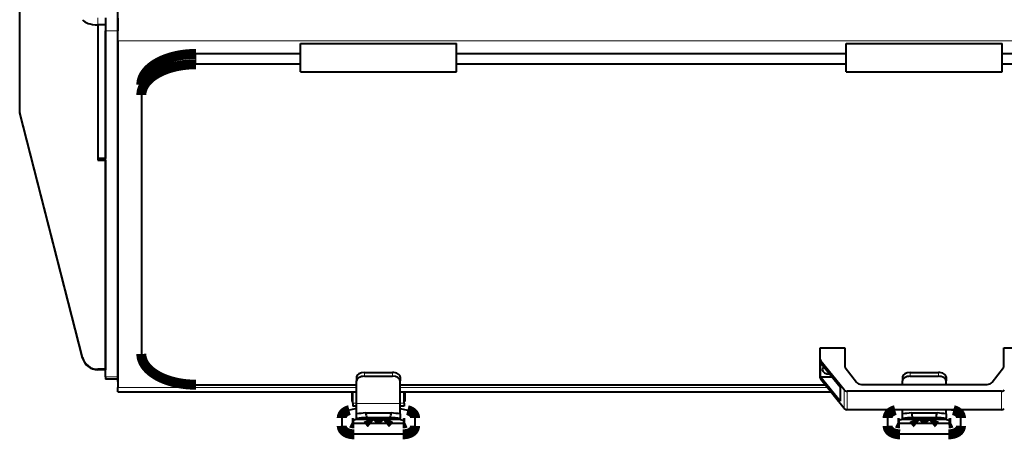
# Model space of a CAD drawing. Units: millimetres. Extents: x 0 to 420, y 0 to 297.
# Drawn here: x 185 to 224, y 100 to 116 of the extents above; entities that cross this region are included whole.
import ezdxf

# ---------------------------------------------------------------- set-up
doc = ezdxf.new("R2010")
doc.units = ezdxf.units.MM
doc.linetypes.add('K5LT_BASIC', pattern=[0])
doc.linetypes.add('K5LT_THIN', pattern=[0])

msp = doc.modelspace()

# ---------------------------------------------------------------- linework, layer by layer
at = {"color": 5, "linetype": 'K5LT_BASIC', "lineweight": 40, "true_color": 0x0000ff}
for p, q in [((188.47684, 116.11993), (188.47684, 141.27083)), ((184.53934, 112.66058), (184.53934, 120.65072)), ((187.97684, 116.46646), (187.97684, 116.18479)), ((187.97684, 116.44377), (187.97684, 115.93676)), ((188.47684, 115.54423), (188.47684, 116.44557)), ((188.47684, 116.44377), (188.47684, 115.93676)), ((187.66434, 116.18481), (187.66434, 110.75976)), ((187.66434, 116.18479), (187.66434, 110.82626)), ((187.97684, 116.18479), (187.66434, 116.18479)), ((187.97684, 116.18479), (187.97684, 110.82626)), ((188.47684, 101.8941), (188.47684, 116.11993)), ((187.97684, 102.07727), (187.97684, 115.93676)), ((188.47684, 102.07727), (188.47684, 115.93676)), ((188.47684, 115.54423), (188.47684, 101.64404)), ((195.78934, 114.62263), (195.78934, 115.42877)), ((195.78934, 115.42877), (202.03934, 115.42877)), ((202.03934, 114.62263), (202.03934, 115.42877)), ((217.66434, 114.62263), (217.66434, 115.42877)), ((217.66434, 115.42877), (223.91434, 115.42877)), ((223.91434, 114.62263), (223.91434, 115.42877)), ((195.78934, 115.01548), (191.60184, 115.01548)), ((217.66434, 115.01548), (202.03934, 115.01548)), ((239.53934, 115.01548), (223.91434, 115.01548)), ((195.78934, 114.6026), (191.60184, 114.6026)), ((195.78934, 114.30377), (195.78934, 114.62263)), ((202.03934, 114.30377), (202.03934, 114.62263)), ((217.66434, 114.6026), (202.03934, 114.6026)), ((217.66434, 114.30377), (217.66434, 114.62263)), ((223.91434, 114.30377), (223.91434, 114.62263)), ((239.53934, 114.6026), (223.91434, 114.6026)), ((195.78934, 114.30377), (202.03934, 114.30377)), ((217.66434, 114.30377), (223.91434, 114.30377)), ((189.41434, 113.78173), (189.41434, 113.36885)), ((189.41434, 113.36885), (189.41434, 102.99365)), ((187.05887, 102.84806), (184.53934, 112.66058)), ((184.53934, 112.66058), (184.53934, 112.63696)), ((187.05887, 102.82446), (184.53934, 112.63696)), ((187.97684, 110.82626), (187.66434, 110.82626)), ((187.66434, 110.75976), (187.97684, 110.75976)), ((187.97684, 110.75976), (187.97684, 102.37944)), ((216.61746, 103.2404), (217.60184, 103.2404)), ((216.61746, 102.77258), (216.61746, 103.2404)), ((217.60184, 103.2404), (217.60184, 102.48886)), ((223.97684, 103.2404), (224.96121, 103.2404)), ((223.97684, 102.48886), (223.97684, 103.2404)), ((216.61746, 102.03233), (216.61746, 102.77258)), ((216.62415, 102.07626), (216.62415, 102.65789)), ((217.58349, 101.54991), (216.64136, 102.70782)), ((216.64136, 102.6285), (217.41434, 101.67848)), ((187.97684, 102.37944), (187.66434, 102.37944)), ((187.97684, 102.35581), (187.66434, 102.35581)), ((187.97684, 102.37944), (187.97684, 102.35581)), ((198.35184, 102.25088), (199.47684, 102.25088)), ((217.61659, 102.44718), (218.07178, 101.85884)), ((220.22684, 102.25088), (221.35184, 102.25088)), ((223.5069, 101.85884), (223.96209, 102.44718)), ((187.97684, 102.07727), (187.97684, 101.97927)), ((188.47684, 101.97927), (187.97684, 101.97927)), ((188.47684, 102.07727), (188.47684, 101.97927)), ((188.47684, 101.9698), (188.47684, 101.97927)), ((198.03934, 102.07463), (198.03934, 101.91979)), ((198.03934, 101.00329), (198.03934, 101.91979)), ((198.35184, 102.09603), (199.47684, 102.09603)), ((199.78934, 102.07463), (199.78934, 101.91979)), ((199.78934, 101.00329), (199.78934, 101.91979)), ((216.62415, 102.07626), (217.0907, 102.07626)), ((217.41434, 101.09686), (216.64136, 102.04689)), ((217.58349, 100.80966), (216.64136, 101.96757)), ((219.91434, 102.07463), (219.91434, 101.91979)), ((219.91434, 101.7695), (219.91434, 101.91979)), ((220.22684, 102.09603), (221.35184, 102.09603)), ((221.66434, 102.07463), (221.66434, 101.91979)), ((221.66434, 101.7695), (221.66434, 101.91979)), ((188.47684, 101.4698), (188.47684, 101.64404)), ((188.47684, 101.4698), (198.03934, 101.4698)), ((191.60184, 101.7599), (198.03934, 101.7599)), ((197.85184, 101.4698), (197.85184, 101.08078)), ((197.88309, 101.02088), (197.88309, 101.46981)), ((199.78934, 101.7599), (216.81034, 101.7599)), ((199.78934, 101.4698), (217.04637, 101.4698)), ((199.94559, 101.02088), (199.94559, 101.46981)), ((199.97684, 101.4698), (199.97684, 101.08078)), ((217.41434, 101.67848), (217.41434, 101.09686)), ((223.87847, 101.49853), (217.70021, 101.49853)), ((218.26929, 101.7695), (223.30939, 101.7695)), ((197.85184, 101.08078), (197.88309, 101.08078)), ((197.88309, 101.02088), (197.88309, 100.89328)), ((199.94559, 101.08078), (199.97684, 101.08078)), ((199.94559, 101.02088), (199.94559, 100.89328)), ((198.03934, 100.81222), (197.75189, 100.74035)), ((198.03934, 100.89328), (197.88309, 100.89328)), ((198.03934, 100.58811), (198.03934, 101.00329)), ((198.39988, 100.62762), (199.4288, 100.62762)), ((199.78934, 100.58811), (199.78934, 101.00329)), ((199.94559, 100.89328), (199.78934, 100.89328)), ((199.78934, 100.81222), (200.07679, 100.74035)), ((223.87847, 100.75828), (217.70021, 100.75828)), ((219.69865, 100.7583), (219.62689, 100.74035)), ((219.91434, 100.58811), (219.91434, 100.75828)), ((220.27488, 100.62762), (221.3038, 100.62762)), ((221.66434, 100.58811), (221.66434, 100.75828)), ((221.88003, 100.7583), (221.95179, 100.74035)), ((197.44559, 100.42263), (197.44559, 100.11131)), ((197.88309, 100.21292), (197.88309, 100.42263)), ((198.03937, 100.36126), (197.88309, 100.32218)), ((198.03934, 100.40538), (198.03934, 100.58811)), ((198.03934, 100.37902), (198.03934, 100.40538)), ((198.03934, 100.37902), (198.03934, 100.35934)), ((199.78934, 100.35934), (198.03934, 100.35934)), ((198.4409, 100.44245), (199.38778, 100.44245)), ((199.7893, 100.36126), (199.94559, 100.32218)), ((199.78934, 100.58811), (199.78934, 100.40538)), ((199.78934, 100.37902), (199.78934, 100.40538)), ((199.78934, 100.37902), (199.78934, 100.35934)), ((199.94559, 100.42263), (199.94559, 100.21292)), ((200.38309, 100.11131), (200.38309, 100.42263)), ((219.32059, 100.42263), (219.32059, 100.11131)), ((219.75809, 100.21292), (219.75809, 100.42263)), ((219.91437, 100.36126), (219.75809, 100.32218)), ((219.91434, 100.40538), (219.91434, 100.58811)), ((219.91434, 100.37902), (219.91434, 100.40538)), ((219.91434, 100.37902), (219.91434, 100.35934)), ((221.66434, 100.35934), (219.91434, 100.35934)), ((220.3159, 100.44245), (221.26278, 100.44245)), ((221.66431, 100.36126), (221.82059, 100.32218)), ((221.66434, 100.58811), (221.66434, 100.40538)), ((221.66434, 100.37902), (221.66434, 100.40538)), ((221.66434, 100.37902), (221.66434, 100.35934)), ((221.82059, 100.42263), (221.82059, 100.21292)), ((222.25809, 100.11131), (222.25809, 100.42263)), ((199.88309, 100.20825), (197.94559, 100.20825)), ((221.75809, 100.20825), (219.82059, 100.20825)), ((199.88309, 99.77075), (197.94559, 99.77075)), ((221.75809, 99.77075), (219.82059, 99.77075))]:
    msp.add_line(p, q, dxfattribs=at)
at = {"color": 7, "linetype": 'K5LT_THIN', "lineweight": 9}
for p, q in [((187.66434, 116.46646), (187.66434, 116.18479)), ((188.47684, 115.93676), (187.97684, 115.93676)), ((188.47684, 115.54423), (253.10184, 115.54423)), ((191.60184, 115.01548), (191.60184, 114.6026)), ((191.60184, 114.6101), (191.60184, 114.66299)), ((187.05887, 102.84806), (187.05887, 102.82446)), ((216.64136, 102.6285), (216.64136, 102.70782)), ((187.66434, 102.37944), (187.66434, 102.35581)), ((198.35184, 102.25088), (198.35184, 102.09603)), ((199.47684, 102.25088), (199.47684, 102.09603)), ((220.22684, 102.25088), (220.22684, 102.09603)), ((221.35184, 102.25088), (221.35184, 102.09603)), ((188.47684, 102.07727), (187.97684, 102.07727)), ((216.64136, 101.96757), (216.64136, 102.04689)), ((188.47684, 101.64404), (198.03934, 101.64404)), ((199.78934, 101.64404), (216.90461, 101.64404)), ((217.58349, 100.80966), (217.58349, 101.54991)), ((217.70021, 100.75828), (217.70021, 101.49853)), ((223.87847, 100.75828), (223.87847, 101.49853)), ((197.88309, 101.02088), (198.03934, 101.02088)), ((199.78934, 101.02088), (199.94559, 101.02088)), ((198.03934, 101.00329), (199.78934, 101.00329)), ((198.03934, 100.37902), (199.78934, 100.37902)), ((219.91434, 100.37902), (221.66434, 100.37902))]:
    msp.add_line(p, q, dxfattribs=at)
at = {"color": 5, "linetype": 'K5LT_BASIC', "true_color": 0x0000ff, "const_width": 0.4}
for points in [[(191.60184, 115.01548), (191.51596, 115.01452), (191.43021, 115.01168), (191.34473, 115.00692), (191.25964, 115.0003), (191.17508, 114.99177), (191.09118, 114.98139), (191.00807, 114.96916), (190.92587, 114.95509), (190.84471, 114.93922), (190.76472, 114.92156), (190.72516, 114.91206), (190.68594, 114.90213), (190.64716, 114.89178), (190.60874, 114.88101), (190.55177, 114.86404), (190.49572, 114.84613), (190.44062, 114.8273), (190.38653, 114.80755), (190.32767, 114.78457), (190.27017, 114.76052), (190.2141, 114.73544), (190.15952, 114.70932), (190.10648, 114.6822), (190.05504, 114.65412), (190.00082, 114.62243), (189.97447, 114.60618), (189.94864, 114.58966), (189.91088, 114.56442), (189.87433, 114.5386), (189.83903, 114.51225), (189.80498, 114.48536), (189.76766, 114.45404), (189.73205, 114.42207), (189.69819, 114.38949), (189.66611, 114.35636), (189.63585, 114.32269), (189.60742, 114.28851), (189.58086, 114.25387), (189.5565, 114.21922), (189.53401, 114.18418), (189.5134, 114.14877), (189.49469, 114.11303), (189.47791, 114.07699), (189.46307, 114.04068), (189.45017, 114.00411), (189.43925, 113.96737), (189.43029, 113.93045), (189.42332, 113.89338), (189.41833, 113.85623), (189.41534, 113.819), (189.41434, 113.78173)], [(191.60184, 114.6026), (191.51596, 114.60165), (191.43021, 114.5988), (191.34473, 114.59405), (191.25964, 114.5874), (191.17508, 114.57888), (191.09118, 114.56851), (191.00807, 114.55627), (190.92587, 114.5422), (190.84471, 114.52633), (190.76472, 114.50868), (190.72516, 114.49917), (190.68594, 114.48924), (190.64716, 114.47889), (190.60874, 114.46812), (190.55177, 114.45115), (190.49572, 114.43324), (190.44062, 114.41441), (190.38653, 114.39466), (190.32767, 114.3717), (190.27017, 114.34765), (190.2141, 114.32255), (190.15952, 114.29643), (190.10648, 114.26931), (190.05504, 114.24124), (190.00082, 114.20954), (189.97447, 114.19329), (189.94864, 114.17678), (189.91088, 114.15153), (189.87433, 114.12571), (189.83903, 114.09936), (189.80498, 114.07247), (189.76766, 114.04113), (189.73205, 114.00918), (189.69819, 113.97662), (189.66611, 113.94348), (189.63585, 113.90982), (189.60742, 113.87564), (189.58086, 113.84097), (189.5565, 113.80633), (189.53401, 113.7713), (189.5134, 113.73588), (189.49469, 113.70014), (189.47791, 113.66409), (189.46307, 113.62777), (189.45017, 113.59123), (189.43925, 113.55447), (189.43029, 113.51756), (189.42332, 113.48049), (189.41833, 113.44332), (189.41534, 113.40611), (189.41434, 113.36885)], [(189.41434, 102.99365), (189.41534, 102.95639), (189.41833, 102.91915), (189.42332, 102.882), (189.43029, 102.84494), (189.43925, 102.80801), (189.45017, 102.77127), (189.46307, 102.73471), (189.47791, 102.69839), (189.49469, 102.66235), (189.5134, 102.62661), (189.53401, 102.5912), (189.5565, 102.55616), (189.58086, 102.52151), (189.60742, 102.48687), (189.63585, 102.45269), (189.66611, 102.41902), (189.69819, 102.38587), (189.73205, 102.35331), (189.76766, 102.32135), (189.80498, 102.29002), (189.83903, 102.26313), (189.87433, 102.23678), (189.91088, 102.21096), (189.94864, 102.18571), (189.97447, 102.1692), (190.00082, 102.15295), (190.05504, 102.12126), (190.10648, 102.09318), (190.15952, 102.06607), (190.2141, 102.03994), (190.27017, 102.01486), (190.32767, 101.99079), (190.38653, 101.96783), (190.44062, 101.94808), (190.49572, 101.92926), (190.55177, 101.91134), (190.60874, 101.89437), (190.64716, 101.8836), (190.68594, 101.87326), (190.72516, 101.86332), (190.76472, 101.85382), (190.84471, 101.83616), (190.92587, 101.82029), (191.00807, 101.80622), (191.09118, 101.79399), (191.17508, 101.78361), (191.25964, 101.77508), (191.34473, 101.76846), (191.43021, 101.7637), (191.51596, 101.76084), (191.60184, 101.7599)], [(197.44559, 100.42263), (197.44579, 100.43293), (197.44637, 100.44323), (197.44735, 100.4535), (197.44871, 100.46372), (197.45049, 100.47402), (197.45267, 100.48428), (197.45523, 100.49444), (197.45819, 100.50453), (197.46088, 100.51269), (197.46386, 100.52084), (197.46709, 100.5289), (197.47058, 100.53688), (197.47431, 100.54475), (197.47975, 100.55523), (197.48563, 100.56552), (197.49193, 100.57559), (197.49865, 100.58543), (197.50228, 100.59042), (197.50986, 100.6002), (197.51785, 100.60971), (197.52622, 100.61892), (197.53429, 100.62719), (197.54198, 100.63453), (197.54956, 100.64137), (197.55701, 100.6477), (197.56464, 100.65383), (197.57244, 100.65979), (197.5812, 100.6661), (197.59096, 100.67269), (197.60208, 100.67974), (197.60833, 100.68348), (197.62103, 100.69067), (197.63399, 100.69746), (197.6472, 100.70385), (197.65983, 100.70953), (197.67265, 100.71487), (197.68565, 100.7199), (197.69881, 100.72463), (197.71187, 100.72898), (197.72507, 100.73304), (197.73842, 100.73683), (197.75189, 100.74035)], [(200.38309, 100.42263), (200.38289, 100.43293), (200.38231, 100.44323), (200.38133, 100.4535), (200.37996, 100.46372), (200.37819, 100.47402), (200.37601, 100.48428), (200.37345, 100.49444), (200.37049, 100.50453), (200.36779, 100.51269), (200.36482, 100.52084), (200.36158, 100.5289), (200.3581, 100.53688), (200.35436, 100.54475), (200.34893, 100.55523), (200.34305, 100.56552), (200.33675, 100.57559), (200.33003, 100.58543), (200.3264, 100.59042), (200.31882, 100.6002), (200.31083, 100.60971), (200.30246, 100.61892), (200.29438, 100.62719), (200.2867, 100.63453), (200.27912, 100.64137), (200.27167, 100.6477), (200.26404, 100.65383), (200.25623, 100.65979), (200.24747, 100.6661), (200.23772, 100.67269), (200.22659, 100.67974), (200.22034, 100.68348), (200.20765, 100.69067), (200.19468, 100.69746), (200.18148, 100.70385), (200.16885, 100.70953), (200.15603, 100.71487), (200.14303, 100.7199), (200.12986, 100.72463), (200.11681, 100.72898), (200.10361, 100.73304), (200.09026, 100.73683), (200.07679, 100.74035)], [(219.32059, 100.42263), (219.32078, 100.43293), (219.32137, 100.44323), (219.32235, 100.4535), (219.32371, 100.46372), (219.32549, 100.47402), (219.32767, 100.48428), (219.33023, 100.49444), (219.33319, 100.50453), (219.33588, 100.51269), (219.33886, 100.52084), (219.34209, 100.5289), (219.34558, 100.53688), (219.34931, 100.54475), (219.35475, 100.55523), (219.36063, 100.56552), (219.36693, 100.57559), (219.37365, 100.58543), (219.37728, 100.59042), (219.38486, 100.6002), (219.39285, 100.60971), (219.40122, 100.61892), (219.40929, 100.62719), (219.41698, 100.63453), (219.42456, 100.64137), (219.43201, 100.6477), (219.43964, 100.65383), (219.44744, 100.65979), (219.45621, 100.6661), (219.46596, 100.67269), (219.47708, 100.67974), (219.48333, 100.68348), (219.49603, 100.69067), (219.50899, 100.69746), (219.5222, 100.70385), (219.53483, 100.70953), (219.54765, 100.71487), (219.56065, 100.7199), (219.57381, 100.72463), (219.58687, 100.72898), (219.60007, 100.73304), (219.61342, 100.73683), (219.62689, 100.74035)], [(222.25809, 100.42263), (222.2579, 100.43293), (222.25731, 100.44323), (222.25633, 100.4535), (222.25497, 100.46372), (222.25319, 100.47402), (222.25101, 100.48428), (222.24845, 100.49444), (222.24549, 100.50453), (222.24279, 100.51269), (222.23982, 100.52084), (222.23659, 100.5289), (222.2331, 100.53688), (222.22936, 100.54475), (222.22393, 100.55523), (222.21805, 100.56552), (222.21175, 100.57559), (222.20503, 100.58543), (222.2014, 100.59042), (222.19382, 100.6002), (222.18583, 100.60971), (222.17746, 100.61892), (222.16938, 100.62719), (222.1617, 100.63453), (222.15412, 100.64137), (222.14667, 100.6477), (222.13904, 100.65383), (222.13124, 100.65979), (222.12247, 100.6661), (222.11272, 100.67269), (222.1016, 100.67974), (222.09534, 100.68348), (222.08265, 100.69067), (222.06969, 100.69746), (222.05648, 100.70385), (222.04385, 100.70953), (222.03103, 100.71487), (222.01803, 100.7199), (222.00487, 100.72463), (221.99181, 100.72898), (221.97861, 100.73304), (221.96526, 100.73683), (221.95179, 100.74035)], [(197.94559, 99.77075), (197.92545, 99.77098), (197.90534, 99.77168), (197.88528, 99.77285), (197.86526, 99.77449), (197.84536, 99.77661), (197.82974, 99.77862), (197.8118, 99.78132), (197.79457, 99.78433), (197.77978, 99.78723), (197.76681, 99.79003), (197.75395, 99.79309), (197.7412, 99.79637), (197.72846, 99.79991), (197.71575, 99.80374), (197.70316, 99.80783), (197.69071, 99.81217), (197.68455, 99.81445), (197.67506, 99.81811), (197.66567, 99.82193), (197.65638, 99.82592), (197.64719, 99.8301), (197.63522, 99.83587), (197.62272, 99.84236), (197.61046, 99.84921), (197.59846, 99.85644), (197.58674, 99.86405), (197.57641, 99.87126), (197.5667, 99.87849), (197.55726, 99.88603), (197.54809, 99.89385), (197.53923, 99.90199), (197.53055, 99.91052), (197.5261, 99.91514), (197.52176, 99.91984), (197.51751, 99.92462), (197.51337, 99.92947), (197.50933, 99.9344), (197.5054, 99.9394), (197.50158, 99.94447), (197.49466, 99.95425), (197.48911, 99.96275), (197.48386, 99.97142), (197.47893, 99.98023), (197.47431, 99.98919), (197.47016, 99.998), (197.46632, 100.00691), (197.4628, 100.01593), (197.45959, 100.02505), (197.45666, 100.03445), (197.4539, 100.04457), (197.45153, 100.05477), (197.44955, 100.06506), (197.44798, 100.07533), (197.44681, 100.08558), (197.44603, 100.09585), (197.44564, 100.10617), (197.44559, 100.11131)], [(197.94559, 100.20825), (197.93216, 100.20845), (197.9189, 100.20907), (197.90594, 100.21009), (197.89342, 100.2115), (197.88119, 100.21328), (197.87063, 100.21521), (197.86051, 100.21742), (197.85158, 100.21974), (197.84391, 100.22207), (197.83762, 100.2243), (197.83261, 100.22636), (197.82998, 100.22766)], [(198.62182, 100.20828), (198.61621, 100.21293), (198.6107, 100.21768), (198.60527, 100.22251), (198.59994, 100.22743), (198.5947, 100.23243), (198.58955, 100.23753), (198.58451, 100.2427), (198.57956, 100.24795), (198.5744, 100.25361), (198.56693, 100.26223), (198.55946, 100.27137), (198.55235, 100.28059), (198.54535, 100.29028), (198.5399, 100.29824), (198.53601, 100.30421), (198.53224, 100.31024), (198.52858, 100.31631), (198.52503, 100.32246), (198.52161, 100.32867), (198.5183, 100.33493), (198.51512, 100.34123), (198.51143, 100.34893), (198.50676, 100.35934)], [(199.32192, 100.35934), (199.31725, 100.34893), (199.31356, 100.34123), (199.31038, 100.33493), (199.30707, 100.32867), (199.30365, 100.32246), (199.3001, 100.31631), (199.29644, 100.31024), (199.29267, 100.30421), (199.28878, 100.29824), (199.28333, 100.29028), (199.27632, 100.28059), (199.26922, 100.27137), (199.26175, 100.26223), (199.25427, 100.25361), (199.24912, 100.24795), (199.24417, 100.2427), (199.23912, 100.23753), (199.23398, 100.23243), (199.22874, 100.22743), (199.22341, 100.22251), (199.21798, 100.21768), (199.21246, 100.21293), (199.20686, 100.20828)], [(199.9987, 100.22766), (199.99335, 100.2252), (199.98828, 100.22328), (199.9814, 100.221), (199.97306, 100.21864), (199.9635, 100.21635), (199.95515, 100.21464), (199.94385, 100.2127), (199.93234, 100.21113), (199.91969, 100.20982), (199.90658, 100.20889), (199.89321, 100.20835), (199.88309, 100.20825)], [(200.38309, 100.11131), (200.38289, 100.10101), (200.38231, 100.09071), (200.38133, 100.08044), (200.37996, 100.07022), (200.37819, 100.05992), (200.37601, 100.04966), (200.37345, 100.0395), (200.3705, 100.02941), (200.36752, 100.02047), (200.36416, 100.01141), (200.36047, 100.00244), (200.35648, 99.99357), (200.3521, 99.98469), (200.34732, 99.97581), (200.34223, 99.96707), (200.33683, 99.95848), (200.33081, 99.94961), (200.3271, 99.94447), (200.32328, 99.9394), (200.31935, 99.9344), (200.31531, 99.92947), (200.31117, 99.92462), (200.30692, 99.91984), (200.30258, 99.91514), (200.29383, 99.90621), (200.28506, 99.89788), (200.27604, 99.88992), (200.26673, 99.88223), (200.25715, 99.87484), (200.24714, 99.86761), (200.23612, 99.86019), (200.22425, 99.85278), (200.21212, 99.84574), (200.19973, 99.83908), (200.1875, 99.83294), (200.18149, 99.8301), (200.1723, 99.82592), (200.16301, 99.82193), (200.15362, 99.81811), (200.14413, 99.81445), (200.13176, 99.80996), (200.11925, 99.80575), (200.10659, 99.8018), (200.09381, 99.79809), (200.08111, 99.79469), (200.0683, 99.79153), (200.05539, 99.7886), (200.04237, 99.78591), (200.0258, 99.78283), (200.00793, 99.77992), (199.98992, 99.77743), (199.97006, 99.77514), (199.95008, 99.77334), (199.93003, 99.77201), (199.90993, 99.77116), (199.8898, 99.77076), (199.88309, 99.77075)], [(219.82059, 99.77075), (219.80045, 99.77098), (219.78034, 99.77168), (219.76028, 99.77285), (219.74026, 99.77449), (219.72036, 99.77661), (219.70474, 99.77862), (219.6868, 99.78132), (219.66957, 99.78433), (219.65478, 99.78723), (219.64182, 99.79003), (219.62895, 99.79309), (219.6162, 99.79637), (219.60346, 99.79991), (219.59075, 99.80374), (219.57816, 99.80783), (219.56571, 99.81217), (219.55955, 99.81445), (219.55006, 99.81811), (219.54067, 99.82193), (219.53138, 99.82592), (219.52219, 99.8301), (219.51022, 99.83587), (219.49772, 99.84236), (219.48546, 99.84921), (219.47346, 99.85644), (219.46174, 99.86405), (219.45141, 99.87126), (219.4417, 99.87849), (219.43226, 99.88603), (219.42309, 99.89385), (219.41423, 99.90199), (219.40555, 99.91052), (219.4011, 99.91514), (219.39676, 99.91984), (219.39251, 99.92462), (219.38837, 99.92947), (219.38433, 99.9344), (219.3804, 99.9394), (219.37658, 99.94447), (219.36966, 99.95425), (219.36411, 99.96275), (219.35886, 99.97142), (219.35393, 99.98023), (219.34931, 99.98919), (219.34516, 99.998), (219.34132, 100.00691), (219.3378, 100.01593), (219.33459, 100.02505), (219.33166, 100.03445), (219.3289, 100.04457), (219.32653, 100.05477), (219.32455, 100.06506), (219.32298, 100.07533), (219.32181, 100.08558), (219.32103, 100.09585), (219.32064, 100.10617), (219.32059, 100.11131)], [(219.82059, 100.20825), (219.80717, 100.20845), (219.7939, 100.20907), (219.78094, 100.21009), (219.76842, 100.2115), (219.75619, 100.21328), (219.74563, 100.21521), (219.73551, 100.21742), (219.72658, 100.21974), (219.71891, 100.22207), (219.71262, 100.2243), (219.70761, 100.22636), (219.70498, 100.22766)], [(220.49682, 100.20828), (220.49121, 100.21293), (220.4857, 100.21768), (220.48027, 100.22251), (220.47494, 100.22743), (220.4697, 100.23243), (220.46455, 100.23753), (220.45951, 100.2427), (220.45456, 100.24795), (220.4494, 100.25361), (220.44192, 100.26223), (220.43445, 100.27137), (220.42736, 100.28059), (220.42035, 100.29028), (220.4149, 100.29824), (220.41101, 100.30421), (220.40724, 100.31024), (220.40358, 100.31631), (220.40003, 100.32246), (220.39661, 100.32867), (220.3933, 100.33493), (220.39012, 100.34123), (220.38643, 100.34893), (220.38176, 100.35934)], [(221.19691, 100.35934), (221.19225, 100.34893), (221.18856, 100.34123), (221.18538, 100.33493), (221.18207, 100.32867), (221.17864, 100.32246), (221.1751, 100.31631), (221.17144, 100.31024), (221.16767, 100.30421), (221.16378, 100.29824), (221.15833, 100.29028), (221.15132, 100.28059), (221.14422, 100.27137), (221.13675, 100.26223), (221.12927, 100.25361), (221.12412, 100.24795), (221.11917, 100.2427), (221.11412, 100.23753), (221.10898, 100.23243), (221.10374, 100.22743), (221.09841, 100.22251), (221.09298, 100.21768), (221.08747, 100.21293), (221.08186, 100.20828)], [(221.8737, 100.22766), (221.86835, 100.2252), (221.86328, 100.22328), (221.8564, 100.221), (221.84806, 100.21864), (221.8385, 100.21635), (221.83015, 100.21464), (221.81885, 100.2127), (221.80734, 100.21113), (221.79469, 100.20982), (221.78158, 100.20889), (221.76821, 100.20835), (221.75809, 100.20825)], [(222.25809, 100.11131), (222.2579, 100.10101), (222.25731, 100.09071), (222.25633, 100.08044), (222.25497, 100.07022), (222.25319, 100.05992), (222.25101, 100.04966), (222.24845, 100.0395), (222.24549, 100.02941), (222.24252, 100.02047), (222.23916, 100.01141), (222.23547, 100.00244), (222.23148, 99.99357), (222.2271, 99.98469), (222.22232, 99.97581), (222.21723, 99.96707), (222.21183, 99.95848), (222.20581, 99.94961), (222.2021, 99.94447), (222.19828, 99.9394), (222.19435, 99.9344), (222.19031, 99.92947), (222.18617, 99.92462), (222.18192, 99.91984), (222.17758, 99.91514), (222.16883, 99.90621), (222.16006, 99.89788), (222.15104, 99.88992), (222.14173, 99.88223), (222.13216, 99.87484), (222.12214, 99.86761), (222.11112, 99.86019), (222.09925, 99.85278), (222.08712, 99.84574), (222.07474, 99.83908), (222.06249, 99.83294), (222.05649, 99.8301), (222.0473, 99.82592), (222.038, 99.82193), (222.02862, 99.81811), (222.01913, 99.81445), (222.00676, 99.80996), (221.99425, 99.80575), (221.98159, 99.8018), (221.96881, 99.79809), (221.95611, 99.79469), (221.9433, 99.79153), (221.93039, 99.7886), (221.91738, 99.78591), (221.9008, 99.78283), (221.88293, 99.77992), (221.86492, 99.77743), (221.84506, 99.77514), (221.82508, 99.77334), (221.80503, 99.77201), (221.78493, 99.77116), (221.7648, 99.77076), (221.75809, 99.77075)]]:
    msp.add_lwpolyline(points, dxfattribs=at)
at = {"color": 5, "linetype": 'K5LT_BASIC', "lineweight": 40, "true_color": 0x0000ff}
for centre, radius, start, end in [((198.85714, 94.78205), 5.86339, 94.472772, 98.017517), ((208.48212, 102.76345), 10.30598, 191.960813, 193.015196), ((189.34656, 102.76345), 10.30598, 346.984804, 348.039187), ((198.97154, 94.78205), 5.86339, 81.982483, 85.527228), ((220.73214, 94.78205), 5.86339, 94.472772, 98.017517), ((230.35712, 102.76345), 10.30598, 191.960813, 193.015196), ((211.22156, 102.76345), 10.30598, 346.984804, 348.039187), ((220.84654, 94.78205), 5.86339, 81.982483, 85.527228)]:
    msp.add_arc(centre, radius, start, end, dxfattribs=at)
for centre, major_axis, ratio, start_param, end_param in [((187.66434, 116.4555), (-0.625, 0), 0.43313918, 0.25064906, 1.57079633), ((187.66434, 103.00265), (-0.625, 0), 0.99714171, 0.25064906, 1.57079633), ((187.66434, 102.97903), (-0.625, 0), 0.99714171, 0.25064906, 1.57079633), ((216.75809, 102.77258), (-0.14062, 0), 0.82577306, 0, 0.59159971), ((216.75809, 102.69328), (0.14062, 0), 0.82577306, -2.83192707, -2.54999294), ((198.35184, 102.07463), (0.3125, 0), 0.56400254, 1.57079633, 3.14159265), ((199.47684, 102.07463), (0.3125, 0), 0.56400254, 0, 1.57079633), ((217.03934, 102.36708), (0.3375, 0), 0.56400254, 2.52334212, 3.14159265), ((217.03934, 102.36708), (0.3375, 0), 0.56400254, -3.14159265, -1.66289554), ((217.69559, 102.48886), (0.09375, 0), 0.82577306, 3.14159265, 3.7101172), ((220.22684, 102.07463), (0.3125, 0), 0.56400254, 1.57079633, 3.14159265), ((221.35184, 102.07463), (0.3125, 0), 0.56400254, 0, 1.57079633), ((223.88309, 102.48886), (0.09375, 0), 0.82577306, -0.56852455, 0), ((198.35184, 101.91979), (-0.3125, 0), 0.56400254, -1.57079633, 0), ((199.47684, 101.91979), (-0.3125, 0), 0.56400254, -3.14159265, -1.57079633), ((216.75809, 102.03233), (-0.14062, 0), 0.82577306, 0, 0.59159971), ((216.75809, 102.11164), (-0.14062, 0), 0.82577306, 0.30966558, 0.59159971), ((218.26929, 101.96304), (0.23438, 0), 0.82577306, -2.57306811, -1.57079633), ((220.22684, 101.91979), (-0.3125, 0), 0.56400254, -1.57079633, 0), ((221.35184, 101.91979), (-0.3125, 0), 0.56400254, 3.14159265, 4.71238898), ((223.30939, 101.96304), (0.23438, 0), 0.82577306, -1.57079633, -0.56852455), ((217.70021, 101.61466), (-0.14062, 0), 0.82577306, 0.59159971, 1.57079633), ((223.87847, 101.61466), (-0.14062, 0), 0.82577306, 1.57079633, 2.54999294), ((217.70021, 100.87442), (-0.14062, 0), 0.82577306, 0.59159971, 1.57079633), ((223.87847, 100.87442), (-0.14062, 0), 0.82577306, 1.57079633, 2.54999294), ((198.91434, 99.7816), (-2.27814, 0), 0.29655778, -1.361451, -1.17658033), ((198.91434, 100.49031), (0.25, 0), 0.90132705, -2.52162577, -0.62023423), ((198.91434, 100.4876), (0.20206, 0), 0.90132705, -2.36029302, -0.78129964), ((198.91434, 99.7816), (-2.27814, 0), 0.29655778, -1.96501232, -1.78014166), ((220.78934, 99.7816), (-2.27814, 0), 0.29655778, -1.361451, -1.17658033), ((220.78934, 100.49031), (0.25, 0), 0.90132705, -2.52162577, -0.62023423), ((220.78934, 100.4876), (0.20206, 0), 0.90132705, -2.36029302, -0.78129964), ((220.78934, 99.7816), (-2.27814, 0), 0.29655778, -1.96501232, -1.78014166)]:
    msp.add_ellipse(centre, major_axis=major_axis, ratio=ratio, start_param=start_param, end_param=end_param, dxfattribs=at)
at = {"color": 7, "linetype": 'K5LT_THIN', "lineweight": 9}
for centre, start_param, end_param in [((198.91434, 100.49031), 0.36561233, 0.87935782), ((198.91434, 100.49031), 2.2622337, 2.77598032), ((220.78934, 100.49031), 0.36561233, 0.87935782), ((220.78934, 100.49031), 2.2622337, 2.77598032)]:
    msp.add_ellipse(centre, major_axis=(-0.40625, 0), ratio=0.90132705, start_param=start_param, end_param=end_param, dxfattribs=at)

doc.saveas('drawing.dxf')
